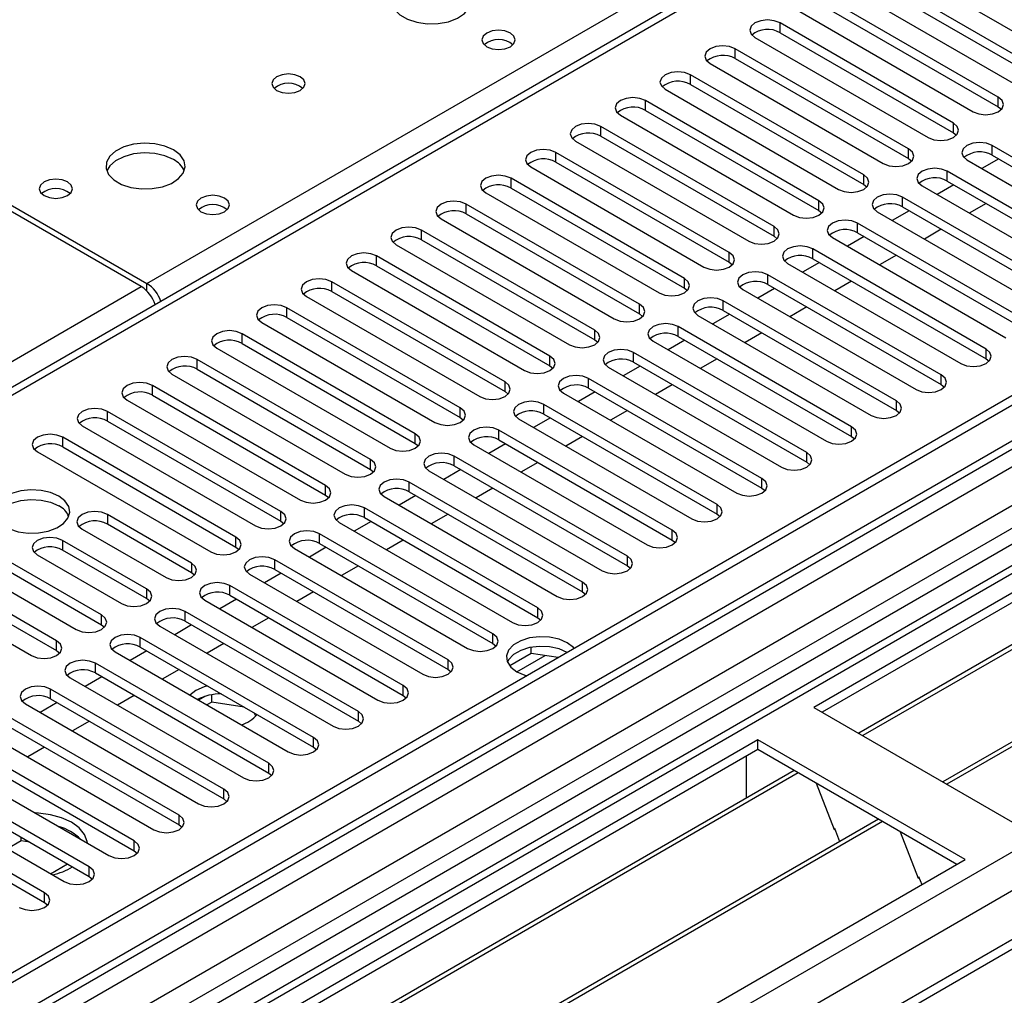
# Model space of a CAD drawing. Units: millimetres. Extents: x 3 to 7353, y 8 to 10403.
# Drawn here: x 2579 to 2703, y 1364 to 1487 of the extents above; entities that cross this region are included whole.
import ezdxf

# ---------------------------------------------------------------- set-up
doc = ezdxf.new("R2010")
doc.units = ezdxf.units.MM
doc.header["$LTSCALE"] = 35

msp = doc.modelspace()

# ---------------------------------------------------------------- linework, layer by layer
at = {"color": 7, "linetype": 'Continuous', "lineweight": 25}
for p, q in [((3523.604, 1912.438), (2378.798, 1251.555)), ((3524.664, 1911.825), (2379.858, 1250.943)), ((2376.5, 1192.671), (3613.583, 1906.824)), ((3524.664, 1907.334), (2379.858, 1246.452)), ((2376.676, 1241.351), (3529.261, 1906.723)), ((3552.241, 1906.518), (2377.03, 1228.082)), ((2379.635, 1245.308), (3524.043, 1905.961)), ((2377.772, 1188.507), (3616.553, 1903.639)), ((3507.699, 1881.818), (2418.573, 1253.079)), ((2420.34, 1205.733), (3590.956, 1881.515)), ((3531.046, 1848.113), (2477.475, 1239.9)), ((2856.186, 1601.023), (2346.453, 1306.761)), ((2857.686, 1600.875), (2347.862, 1306.56)), ((2952.615, 1566.075), (2413.401, 1254.794)), ((2954.383, 1565.055), (2413.446, 1252.779)), ((2963.222, 1564.034), (2678.965, 1399.936)), ((2963.222, 1562.809), (2680.025, 1399.324)), ((2967.812, 1560.159), (2684.616, 1396.674)), ((2968.33, 1559.861), (2685.134, 1396.375)), ((2978.426, 1554.032), (2695.23, 1390.547)), ((2978.943, 1553.734), (2695.747, 1390.248)), ((2688.492, 1494.221), (2710.353, 1481.601)), ((2707.878, 1480.173), (2686.018, 1492.792)), ((2682.836, 1490.956), (2704.696, 1478.336)), ((2686.018, 1491.568), (2707.878, 1478.948)), ((2702.221, 1476.907), (2680.361, 1489.527)), ((2680.361, 1488.302), (2702.221, 1475.682)), ((2677.179, 1487.69), (2699.04, 1475.07)), ((2594.112, 1453.003), (2537.19, 1485.863)), ((2537.897, 1486.271), (2594.819, 1453.411)), ((2696.565, 1473.641), (2674.704, 1486.261)), ((2674.704, 1485.037), (2674.704, 1486.261)), ((2674.704, 1485.037), (2696.565, 1472.417)), ((2671.522, 1484.424), (2693.383, 1471.804)), ((2690.908, 1470.376), (2669.047, 1482.996)), ((2669.047, 1481.771), (2669.047, 1482.996)), ((2665.865, 1481.159), (2687.726, 1468.539)), ((2669.047, 1481.771), (2690.908, 1469.151)), ((2685.251, 1467.11), (2663.39, 1479.73)), ((2663.39, 1478.505), (2663.39, 1479.73)), ((2663.39, 1478.505), (2685.251, 1465.885)), ((2660.208, 1477.893), (2682.069, 1465.273)), ((2679.594, 1463.844), (2657.733, 1476.464)), ((2657.733, 1475.24), (2657.733, 1476.464)), ((2702.221, 1475.682), (2702.221, 1476.907)), ((2654.551, 1474.627), (2676.412, 1462.008)), ((2657.733, 1475.24), (2679.594, 1462.62)), ((2702.221, 1475.682), (2702.615, 1475.376)), ((2696.565, 1472.417), (2696.565, 1473.641)), ((2673.937, 1460.579), (2652.077, 1473.199)), ((2652.077, 1471.974), (2652.077, 1473.199)), ((2696.565, 1472.417), (2696.958, 1472.111)), ((2648.895, 1471.362), (2670.755, 1458.742)), ((2652.077, 1471.974), (2673.937, 1459.354)), ((2723.318, 1458.197), (2701.457, 1470.817)), ((2701.457, 1469.592), (2701.457, 1470.817)), ((2668.28, 1457.313), (2646.42, 1469.933)), ((2646.42, 1468.708), (2646.42, 1469.933)), ((2690.908, 1469.151), (2690.908, 1470.376)), ((2701.457, 1469.592), (2723.318, 1456.972)), ((2646.42, 1468.708), (2668.28, 1456.088)), ((2690.908, 1469.151), (2691.301, 1468.845)), ((2698.275, 1468.98), (2720.136, 1456.36)), ((2702.287, 1469.113), (2700.166, 1467.889)), ((2643.238, 1468.096), (2665.098, 1455.476)), ((2685.251, 1465.885), (2685.251, 1467.11)), ((2717.661, 1454.932), (2695.8, 1467.551)), ((2695.8, 1466.327), (2695.8, 1467.551)), ((2662.623, 1454.048), (2640.763, 1466.667)), ((2640.763, 1465.443), (2640.763, 1466.667)), ((2685.251, 1465.885), (2685.644, 1465.579)), ((2696.63, 1465.847), (2694.509, 1464.623)), ((2695.8, 1466.327), (2717.661, 1453.707)), ((2637.581, 1464.831), (2659.442, 1452.211)), ((2640.763, 1465.443), (2662.623, 1452.823)), ((2692.618, 1465.715), (2714.479, 1453.095)), ((2656.967, 1450.782), (2635.106, 1463.402)), ((2635.106, 1462.177), (2635.106, 1463.402)), ((2679.594, 1462.62), (2679.594, 1463.844)), ((2712.004, 1451.666), (2690.143, 1464.286)), ((2690.143, 1463.061), (2690.143, 1464.286)), ((2700.696, 1463.5), (2698.575, 1462.276)), ((2635.106, 1462.177), (2656.967, 1449.557)), ((2679.594, 1462.62), (2679.987, 1462.314)), ((2686.961, 1462.449), (2708.822, 1449.829)), ((2690.973, 1462.582), (2688.852, 1461.357)), ((2690.143, 1463.061), (2712.004, 1450.441)), ((2631.924, 1461.565), (2653.785, 1448.945)), ((2706.347, 1448.4), (2684.486, 1461.02)), ((2684.486, 1459.795), (2684.486, 1461.02)), ((2651.31, 1447.516), (2629.449, 1460.136)), ((2629.449, 1458.911), (2629.449, 1460.136)), ((2673.937, 1459.354), (2673.937, 1460.579)), ((2684.486, 1459.795), (2706.347, 1447.176)), ((2695.039, 1460.235), (2692.918, 1459.01)), ((2629.449, 1458.911), (2651.31, 1446.292)), ((2673.937, 1459.354), (2674.33, 1459.048)), ((2681.304, 1459.183), (2703.165, 1446.563)), ((2685.317, 1459.316), (2683.195, 1458.092)), ((2626.267, 1458.299), (2648.128, 1445.679)), ((2668.28, 1456.088), (2668.28, 1457.313)), ((2700.69, 1445.135), (2678.83, 1457.755)), ((2678.83, 1456.53), (2678.83, 1457.755)), ((2645.653, 1444.251), (2623.792, 1456.871)), ((2623.792, 1455.646), (2623.792, 1456.871)), ((2668.28, 1456.088), (2668.674, 1455.782)), ((2675.648, 1455.918), (2697.508, 1443.298)), ((2679.66, 1456.051), (2677.539, 1454.826)), ((2678.83, 1456.53), (2700.69, 1443.91)), ((2689.382, 1456.969), (2687.261, 1455.745)), ((2620.61, 1455.034), (2642.471, 1442.414)), ((2623.792, 1455.646), (2645.653, 1443.026)), ((2639.996, 1440.985), (2618.135, 1453.605)), ((2618.135, 1452.38), (2618.135, 1453.605)), ((2662.623, 1452.823), (2662.623, 1454.048)), ((2695.033, 1441.869), (2673.173, 1454.489)), ((2673.173, 1453.264), (2673.173, 1454.489)), ((2683.725, 1453.703), (2681.604, 1452.479)), ((2618.135, 1452.38), (2639.996, 1439.76)), ((2662.623, 1452.823), (2663.017, 1452.517)), ((2669.991, 1452.652), (2691.851, 1440.032)), ((2674.003, 1452.785), (2671.882, 1451.56)), ((2673.173, 1453.264), (2695.033, 1440.644)), ((2614.953, 1451.768), (2636.814, 1439.148)), ((2689.376, 1438.603), (2667.516, 1451.223)), ((2667.516, 1449.998), (2667.516, 1451.223)), ((2634.339, 1437.719), (2612.479, 1450.339)), ((2612.479, 1449.115), (2612.479, 1450.339)), ((2656.967, 1449.557), (2656.967, 1450.782)), ((2667.516, 1449.998), (2689.376, 1437.379)), ((2678.069, 1450.438), (2675.947, 1449.213)), ((2609.297, 1448.502), (2631.157, 1435.882)), ((2612.479, 1449.115), (2634.339, 1436.495)), ((2656.967, 1449.557), (2657.36, 1449.251)), ((2664.334, 1449.386), (2686.195, 1436.767)), ((2668.346, 1449.519), (2666.225, 1448.295)), ((2651.31, 1446.292), (2651.31, 1447.516)), ((2683.72, 1435.338), (2661.859, 1447.958)), ((2661.859, 1446.733), (2661.859, 1447.958)), ((2672.412, 1447.172), (2670.29, 1445.948)), ((2628.682, 1434.454), (2606.822, 1447.074)), ((2606.822, 1445.849), (2606.822, 1447.074)), ((2651.31, 1446.292), (2651.703, 1445.985)), ((2658.677, 1446.121), (2680.538, 1433.501)), ((2662.689, 1446.254), (2660.568, 1445.029)), ((2661.859, 1446.733), (2683.72, 1434.113)), ((2603.64, 1445.237), (2625.5, 1432.617)), ((2606.822, 1445.849), (2628.682, 1433.229)), ((2678.063, 1432.072), (2656.202, 1444.692)), ((2656.202, 1443.467), (2656.202, 1444.692)), ((2700.69, 1443.91), (2700.69, 1445.135)), ((2623.026, 1431.188), (2601.165, 1443.808)), ((2601.165, 1442.583), (2601.165, 1443.808)), ((2645.653, 1443.026), (2645.653, 1444.251)), ((2656.202, 1443.467), (2678.063, 1430.847)), ((2666.755, 1443.907), (2664.634, 1442.682)), ((2700.69, 1443.91), (2701.083, 1443.604)), ((2601.165, 1442.583), (2623.026, 1429.963)), ((2645.653, 1443.026), (2646.046, 1442.72)), ((2653.02, 1442.855), (2674.881, 1430.235)), ((2657.032, 1442.988), (2654.911, 1441.763)), ((2597.983, 1441.971), (2619.844, 1429.351)), ((2639.996, 1439.76), (2639.996, 1440.985)), ((2672.406, 1428.807), (2650.545, 1441.426)), ((2650.545, 1440.202), (2650.545, 1441.426)), ((2695.033, 1440.644), (2695.033, 1441.869)), ((2617.369, 1427.923), (2595.508, 1440.542)), ((2595.508, 1439.318), (2595.508, 1440.542)), ((2639.996, 1439.76), (2640.389, 1439.454)), ((2651.375, 1439.722), (2649.254, 1438.498)), ((2650.545, 1440.202), (2672.406, 1427.582)), ((2661.098, 1440.641), (2658.977, 1439.416)), ((2695.033, 1440.644), (2695.426, 1440.338)), ((2592.326, 1438.705), (2614.187, 1426.086)), ((2595.508, 1439.318), (2617.369, 1426.698)), ((2647.363, 1439.589), (2669.224, 1426.97)), ((2689.376, 1437.379), (2689.376, 1438.603)), ((2611.712, 1424.657), (2589.851, 1437.277)), ((2589.851, 1436.052), (2589.851, 1437.277)), ((2634.339, 1436.495), (2634.339, 1437.719)), ((2666.749, 1425.541), (2644.888, 1438.161)), ((2644.888, 1436.936), (2644.888, 1438.161)), ((2655.441, 1437.375), (2653.32, 1436.151)), ((2689.376, 1437.379), (2689.77, 1437.073)), ((2589.851, 1436.052), (2611.712, 1423.432)), ((2634.339, 1436.495), (2634.732, 1436.189)), ((2641.706, 1436.324), (2663.567, 1423.704)), ((2645.719, 1436.457), (2643.597, 1435.232)), ((2644.888, 1436.936), (2666.749, 1424.316)), ((2586.669, 1435.44), (2608.53, 1422.82)), ((2661.092, 1422.275), (2639.232, 1434.895)), ((2639.232, 1433.67), (2639.232, 1434.895)), ((2683.72, 1434.113), (2683.72, 1435.338)), ((2606.055, 1421.391), (2584.194, 1434.011)), ((2584.194, 1432.786), (2584.194, 1434.011)), ((2628.682, 1433.229), (2628.682, 1434.454)), ((2639.232, 1433.67), (2661.092, 1421.05)), ((2649.784, 1434.11), (2647.663, 1432.885)), ((2683.72, 1434.113), (2684.113, 1433.807)), ((2584.194, 1432.786), (2606.055, 1420.167)), ((2628.682, 1433.229), (2629.076, 1432.923)), ((2636.05, 1433.058), (2657.91, 1420.438)), ((2640.062, 1433.191), (2637.941, 1431.967)), ((2581.012, 1432.174), (2602.873, 1419.554)), ((2623.026, 1429.963), (2623.026, 1431.188)), ((2655.435, 1419.01), (2633.575, 1431.629)), ((2633.575, 1430.405), (2633.575, 1431.629)), ((2678.063, 1430.847), (2678.063, 1432.072)), ((2623.026, 1429.963), (2623.419, 1429.657)), ((2630.393, 1429.793), (2652.253, 1417.173)), ((2634.405, 1429.925), (2632.284, 1428.701)), ((2633.575, 1430.405), (2655.435, 1417.785)), ((2644.127, 1430.844), (2642.006, 1429.62)), ((2678.063, 1430.847), (2678.456, 1430.541)), ((2672.406, 1427.582), (2672.406, 1428.807)), ((2617.369, 1426.698), (2617.369, 1427.923)), ((2649.778, 1415.744), (2627.918, 1428.364)), ((2627.918, 1427.139), (2627.918, 1428.364)), ((2638.471, 1427.578), (2636.349, 1426.354)), ((2672.406, 1427.582), (2672.799, 1427.276)), ((2617.369, 1426.698), (2617.762, 1426.392)), ((2624.736, 1426.527), (2646.597, 1413.907)), ((2628.748, 1426.66), (2626.627, 1425.435)), ((2627.918, 1427.139), (2649.778, 1414.519)), ((2644.122, 1412.478), (2622.261, 1425.098)), ((2622.261, 1423.873), (2622.261, 1425.098)), ((2666.749, 1424.316), (2666.749, 1425.541)), ((2589.084, 1411.594), (2567.224, 1424.214)), ((2600.434, 1418.146), (2589.827, 1424.269)), ((2589.827, 1424.269), (2589.827, 1423.045)), ((2611.712, 1423.432), (2611.712, 1424.657)), ((2622.261, 1423.873), (2644.122, 1411.254)), ((2632.814, 1424.313), (2630.692, 1423.088)), ((2666.749, 1424.316), (2667.142, 1424.01)), ((2564.042, 1422.377), (2585.902, 1409.757)), ((2567.224, 1422.989), (2589.084, 1410.37)), ((2586.645, 1422.433), (2597.252, 1416.309)), ((2600.434, 1416.922), (2589.827, 1423.045)), ((2611.712, 1423.432), (2612.105, 1423.126)), ((2619.079, 1423.261), (2640.94, 1410.641)), ((2623.091, 1423.394), (2620.97, 1422.17)), ((2606.055, 1420.167), (2606.055, 1421.391)), ((2638.465, 1409.213), (2616.604, 1421.833)), ((2616.604, 1420.608), (2616.604, 1421.833)), ((2661.092, 1421.05), (2661.092, 1422.275)), ((2583.428, 1408.329), (2561.567, 1420.949)), ((2594.777, 1414.881), (2584.171, 1421.004)), ((2584.171, 1421.004), (2584.171, 1419.779)), ((2606.055, 1420.167), (2606.448, 1419.86)), ((2613.422, 1419.996), (2635.283, 1407.376)), ((2617.434, 1420.129), (2615.313, 1418.904)), ((2616.604, 1420.608), (2638.465, 1407.988)), ((2627.157, 1421.047), (2625.036, 1419.823)), ((2661.092, 1421.05), (2661.485, 1420.744)), ((2558.385, 1419.112), (2580.246, 1406.492)), ((2561.567, 1419.724), (2583.428, 1407.104)), ((2580.988, 1419.167), (2591.595, 1413.044)), ((2594.777, 1413.656), (2584.171, 1419.779)), ((2655.435, 1417.785), (2655.435, 1419.01)), ((2600.434, 1418.146), (2600.434, 1416.922)), ((2632.808, 1405.947), (2610.947, 1418.567)), ((2610.947, 1417.342), (2610.947, 1418.567)), ((2621.5, 1417.781), (2619.379, 1416.557)), ((2655.435, 1417.785), (2655.829, 1417.479)), ((2600.827, 1416.616), (2600.434, 1416.922)), ((2607.765, 1416.73), (2629.626, 1404.11)), ((2611.777, 1416.863), (2609.656, 1415.638)), ((2610.947, 1417.342), (2632.808, 1404.722)), ((2594.777, 1414.881), (2594.777, 1413.656)), ((2627.151, 1402.681), (2605.29, 1415.301)), ((2605.29, 1414.077), (2605.29, 1415.301)), ((2649.778, 1414.519), (2649.778, 1415.744)), ((2595.17, 1413.35), (2594.777, 1413.656)), ((2605.29, 1414.077), (2627.151, 1401.457)), ((2615.843, 1414.516), (2613.722, 1413.291)), ((2649.778, 1414.519), (2650.172, 1414.213)), ((2602.109, 1413.464), (2623.969, 1400.845)), ((2606.121, 1413.597), (2603.999, 1412.373)), ((2644.122, 1411.254), (2644.122, 1412.478)), ((2589.084, 1410.37), (2589.084, 1411.594)), ((2621.494, 1399.416), (2599.634, 1412.036)), ((2599.634, 1410.811), (2599.634, 1412.036)), ((2610.186, 1411.25), (2608.065, 1410.026)), ((2644.122, 1411.254), (2644.515, 1410.947)), ((2589.084, 1410.37), (2589.478, 1410.064)), ((2596.452, 1410.199), (2618.312, 1397.579)), ((2600.464, 1410.332), (2598.343, 1409.107)), ((2599.634, 1410.811), (2621.494, 1398.191)), ((2615.837, 1396.15), (2593.977, 1408.77)), ((2593.977, 1407.545), (2593.977, 1408.77)), ((2638.465, 1407.988), (2638.465, 1409.213)), ((2583.428, 1407.104), (2583.428, 1408.329)), ((2593.977, 1407.545), (2615.837, 1394.925)), ((2604.529, 1407.985), (2602.408, 1406.76)), ((2638.465, 1407.988), (2638.858, 1407.682)), ((2643.31, 1406.746), (2643.31, 1407.515)), ((2583.428, 1407.104), (2583.821, 1406.798)), ((2590.795, 1406.933), (2612.655, 1394.313)), ((2594.807, 1407.066), (2592.686, 1405.842)), ((2643.31, 1406.746), (2640.586, 1405.173)), ((2646.713, 1406.219), (2643.31, 1406.746)), ((2610.181, 1392.885), (2588.32, 1405.504)), ((2588.32, 1404.28), (2588.32, 1405.504)), ((2632.808, 1404.722), (2632.808, 1405.947)), ((2589.15, 1403.8), (2587.029, 1402.576)), ((2588.32, 1404.28), (2610.181, 1391.66)), ((2598.873, 1404.719), (2596.751, 1403.494)), ((2632.808, 1404.722), (2633.201, 1404.416)), ((2585.138, 1403.668), (2606.999, 1391.048)), ((2627.151, 1401.457), (2627.151, 1402.681)), ((2604.524, 1389.619), (2582.663, 1402.239)), ((2582.663, 1401.014), (2582.663, 1402.239)), ((2593.216, 1401.453), (2591.094, 1400.229)), ((2601.006, 1402.073), (2600.232, 1401.485)), ((2602.112, 1401.323), (2601.312, 1400.861)), ((2603.005, 1400.614), (2603.005, 1401.536)), ((2627.151, 1401.457), (2627.544, 1401.151)), ((2579.481, 1400.402), (2601.342, 1387.782)), ((2583.493, 1400.535), (2581.372, 1399.31)), ((2582.663, 1401.014), (2604.524, 1388.394)), ((2603.005, 1400.614), (2602.373, 1400.249)), ((2607.074, 1399.984), (2603.005, 1400.614)), ((2598.867, 1386.353), (2577.006, 1398.973)), ((2608.544, 1398.83), (2608.349, 1399.248)), ((2621.494, 1398.191), (2621.494, 1399.416)), ((2678.965, 1399.936), (2705.128, 1384.833)), ((2577.006, 1397.748), (2598.867, 1385.129)), ((2587.559, 1398.188), (2585.438, 1396.963)), ((2621.494, 1398.191), (2621.887, 1397.885)), ((2573.824, 1397.136), (2595.685, 1384.516)), ((2671.894, 1395.854), (2387.637, 1231.756)), ((2593.21, 1383.088), (2571.349, 1395.708)), ((2615.837, 1394.925), (2615.837, 1396.15)), ((2698.057, 1380.751), (2671.894, 1395.854)), ((2671.894, 1394.629), (2671.894, 1395.854)), ((2671.894, 1394.629), (2422.633, 1250.735)), ((2568.167, 1393.871), (2590.028, 1381.251)), ((2571.349, 1394.483), (2593.21, 1381.863)), ((2581.902, 1394.922), (2579.781, 1393.698)), ((2615.837, 1394.925), (2616.231, 1394.619)), ((2670.479, 1389.73), (2670.479, 1393.813)), ((2696.996, 1380.138), (2671.894, 1394.629)), ((2610.181, 1391.66), (2610.181, 1392.885)), ((2676.484, 1391.979), (2427.224, 1248.084)), ((2677.002, 1391.681), (2427.741, 1247.786)), ((2587.553, 1379.822), (2565.692, 1392.442)), ((2610.181, 1391.66), (2610.574, 1391.354)), ((2562.511, 1390.605), (2584.371, 1377.985)), ((2565.692, 1391.217), (2587.553, 1378.597)), ((2679.235, 1390.391), (2681.511, 1384.525)), ((2581.896, 1376.556), (2560.036, 1389.176)), ((2604.524, 1388.394), (2604.524, 1389.619)), ((2670.479, 1389.893), (2670.409, 1389.852)), ((2670.409, 1389.852), (2670.409, 1388.472)), ((2670.479, 1389.73), (2670.409, 1389.771)), ((2560.036, 1387.951), (2581.896, 1375.332)), ((2604.524, 1388.394), (2604.917, 1388.088)), ((2598.867, 1385.129), (2598.867, 1386.353)), ((2687.098, 1385.852), (2437.838, 1241.957)), ((2687.615, 1385.553), (2438.355, 1241.659)), ((2598.867, 1385.129), (2599.26, 1384.822)), ((2681.44, 1384.707), (2681.562, 1384.718)), ((2681.511, 1384.525), (2681.614, 1384.584)), ((2681.562, 1384.718), (2682.216, 1383.034)), ((2689.849, 1384.264), (2692.125, 1378.397)), ((2578.962, 1383.092), (2577.244, 1382.1)), ((2578.962, 1383.092), (2578.962, 1383.556)), ((2580.061, 1382.922), (2578.962, 1383.092)), ((2593.21, 1381.863), (2593.21, 1383.088)), ((2593.21, 1381.863), (2593.603, 1381.557)), ((2413.8, 1216.653), (2698.057, 1380.751)), ((2582.672, 1378.966), (2584.793, 1380.19)), ((2587.553, 1378.597), (2587.553, 1379.822)), ((2587.553, 1378.597), (2587.946, 1378.291)), ((2692.054, 1378.58), (2692.177, 1378.591)), ((2692.125, 1378.397), (2692.228, 1378.457)), ((2692.177, 1378.591), (2692.568, 1377.582)), ((2581.896, 1375.332), (2581.896, 1376.556)), ((2581.896, 1375.332), (2582.29, 1375.026))]:
    msp.add_line(p, q, dxfattribs=at)
at = {"color": 8, "linetype": 'Continuous', "lineweight": 25}
for p, q in [((2594.819, 1453.411), (2857.686, 1605.161)), ((2953.095, 1569.211), (2411.198, 1256.381)), ((2594.819, 1452.441), (2594.819, 1453.411)), ((2306.036, 1286.7), (2594.112, 1453.003)), ((2641.494, 1404.423), (2645.05, 1406.476))]:
    msp.add_line(p, q, dxfattribs=at)
at = {"color": 7, "linetype": 'Continuous', "lineweight": 25, "flags": 128}
for points in [[(2634.24, 1491.068), (2633.155, 1491.543), (2631.888, 1491.831), (2630.534, 1491.911), (2629.192, 1491.778), (2627.962, 1491.44), (2626.936, 1490.924), (2626.189, 1490.266), (2625.777, 1489.517), (2625.731, 1488.732), (2626.053, 1487.968), (2626.721, 1487.283), (2627.683, 1486.727), (2628.87, 1486.341), (2630.193, 1486.155), (2631.554, 1486.182), (2632.852, 1486.42), (2633.991, 1486.851), (2634.886, 1487.444), (2635.47, 1488.154), (2635.702, 1488.928), (2635.562, 1489.71), (2635.063, 1490.441), (2634.24, 1491.068)], [(2674.704, 1486.261), (2673.974, 1486.543), (2673.113, 1486.642), (2672.252, 1486.543), (2671.522, 1486.261), (2671.034, 1485.84), (2670.863, 1485.343), (2671.034, 1484.846), (2671.522, 1484.424)], [(2640.675, 1484.986), (2639.993, 1485.248), (2639.19, 1485.341), (2638.386, 1485.248), (2637.705, 1484.986), (2637.25, 1484.592), (2637.09, 1484.128), (2637.25, 1483.664), (2637.705, 1483.271), (2638.386, 1483.008), (2639.19, 1482.916), (2639.993, 1483.008), (2640.675, 1483.271), (2641.13, 1483.664), (2641.29, 1484.128), (2641.13, 1484.592), (2640.675, 1484.986)], [(2669.047, 1482.996), (2668.317, 1483.277), (2667.456, 1483.376), (2666.595, 1483.277), (2665.865, 1482.996), (2665.377, 1482.574), (2665.206, 1482.077), (2665.377, 1481.58), (2665.865, 1481.159)], [(2614.158, 1479.475), (2613.477, 1479.738), (2612.673, 1479.83), (2611.87, 1479.738), (2611.188, 1479.475), (2610.733, 1479.081), (2610.573, 1478.618), (2610.733, 1478.154), (2611.188, 1477.76), (2611.87, 1477.497), (2612.673, 1477.405), (2613.477, 1477.497), (2614.158, 1477.76), (2614.614, 1478.154), (2614.773, 1478.618), (2614.614, 1479.081), (2614.158, 1479.475)], [(2663.39, 1479.73), (2662.66, 1480.011), (2661.799, 1480.11), (2660.938, 1480.012), (2660.208, 1479.73), (2659.721, 1479.309), (2659.549, 1478.811), (2659.721, 1478.314), (2660.208, 1477.893)], [(2657.733, 1476.464), (2657.004, 1476.746), (2656.142, 1476.845), (2655.281, 1476.746), (2654.551, 1476.464), (2654.064, 1476.043), (2653.892, 1475.546), (2654.064, 1475.049), (2654.551, 1474.627)], [(2699.04, 1475.07), (2699.769, 1474.789), (2700.631, 1474.69), (2701.491, 1474.788), (2702.221, 1475.07), (2702.709, 1475.491), (2702.88, 1475.989), (2702.709, 1476.486), (2702.221, 1476.907)], [(2652.077, 1473.199), (2651.347, 1473.48), (2650.486, 1473.579), (2649.625, 1473.48), (2648.895, 1473.199), (2648.407, 1472.777), (2648.236, 1472.28), (2648.407, 1471.783), (2648.895, 1471.362)], [(2693.383, 1471.804), (2694.113, 1471.523), (2694.974, 1471.424), (2695.835, 1471.523), (2696.565, 1471.804), (2697.052, 1472.226), (2697.224, 1472.723), (2697.052, 1473.22), (2696.565, 1473.641)], [(2598.178, 1470.249), (2597.093, 1470.724), (2595.826, 1471.013), (2594.471, 1471.093), (2593.129, 1470.959), (2591.9, 1470.622), (2590.874, 1470.105), (2590.127, 1469.448), (2589.715, 1468.699), (2589.668, 1467.913), (2589.991, 1467.149), (2590.658, 1466.464), (2591.621, 1465.908), (2592.808, 1465.523), (2594.131, 1465.337), (2595.492, 1465.364), (2596.789, 1465.602), (2597.928, 1466.033), (2598.823, 1466.625), (2599.408, 1467.335), (2599.639, 1468.11), (2599.5, 1468.892), (2599, 1469.623), (2598.178, 1470.249)], [(2701.457, 1470.817), (2700.727, 1471.099), (2699.866, 1471.197), (2699.005, 1471.099), (2698.275, 1470.817), (2697.787, 1470.396), (2697.616, 1469.899), (2697.787, 1469.402), (2698.275, 1468.98)], [(2598.178, 1469.025), (2597.093, 1469.499), (2595.826, 1469.788), (2594.471, 1469.868), (2593.129, 1469.735), (2591.9, 1469.397), (2590.874, 1468.88), (2590.127, 1468.223), (2589.756, 1467.596)], [(2646.42, 1469.933), (2645.69, 1470.215), (2644.829, 1470.313), (2643.968, 1470.215), (2643.238, 1469.933), (2642.75, 1469.512), (2642.579, 1469.015), (2642.75, 1468.518), (2643.238, 1468.096)], [(2687.726, 1468.539), (2688.456, 1468.257), (2689.317, 1468.158), (2690.178, 1468.257), (2690.908, 1468.539), (2691.395, 1468.96), (2691.567, 1469.457), (2691.396, 1469.954), (2690.908, 1470.376)], [(2640.763, 1466.667), (2640.033, 1466.949), (2639.172, 1467.048), (2638.311, 1466.949), (2637.581, 1466.667), (2637.093, 1466.246), (2636.922, 1465.749), (2637.093, 1465.252), (2637.581, 1464.831)], [(2682.069, 1465.273), (2682.799, 1464.992), (2683.66, 1464.893), (2684.521, 1464.992), (2685.251, 1465.273), (2685.739, 1465.695), (2685.91, 1466.192), (2685.739, 1466.689), (2685.251, 1467.11)], [(2695.8, 1467.551), (2695.07, 1467.833), (2694.209, 1467.932), (2693.348, 1467.833), (2692.618, 1467.551), (2692.13, 1467.13), (2691.959, 1466.633), (2692.13, 1466.136), (2692.618, 1465.715)], [(2584.813, 1466.208), (2584.132, 1466.471), (2583.328, 1466.563), (2582.525, 1466.471), (2581.844, 1466.208), (2581.388, 1465.815), (2581.228, 1465.351), (2581.388, 1464.887), (2581.844, 1464.494), (2582.525, 1464.231), (2583.328, 1464.139), (2584.132, 1464.231), (2584.813, 1464.494), (2585.268, 1464.887), (2585.428, 1465.351), (2585.269, 1465.815), (2584.813, 1466.208)], [(2690.143, 1464.286), (2689.413, 1464.567), (2688.552, 1464.666), (2687.691, 1464.567), (2686.961, 1464.286), (2686.474, 1463.864), (2686.302, 1463.367), (2686.474, 1462.87), (2686.961, 1462.449)], [(2604.612, 1464.167), (2603.931, 1464.43), (2603.127, 1464.522), (2602.324, 1464.43), (2601.642, 1464.167), (2601.187, 1463.774), (2601.027, 1463.31), (2601.187, 1462.846), (2601.642, 1462.453), (2602.324, 1462.19), (2603.127, 1462.098), (2603.931, 1462.19), (2604.612, 1462.453), (2605.068, 1462.846), (2605.227, 1463.31), (2605.068, 1463.774), (2604.612, 1464.167)], [(2635.106, 1463.402), (2634.376, 1463.683), (2633.515, 1463.782), (2632.654, 1463.683), (2631.924, 1463.402), (2631.436, 1462.98), (2631.265, 1462.483), (2631.436, 1461.986), (2631.924, 1461.565)], [(2676.412, 1462.008), (2677.142, 1461.726), (2678.003, 1461.627), (2678.864, 1461.726), (2679.594, 1462.008), (2680.082, 1462.429), (2680.253, 1462.926), (2680.082, 1463.423), (2679.594, 1463.844)], [(2684.486, 1461.02), (2683.757, 1461.302), (2682.895, 1461.401), (2682.034, 1461.302), (2681.304, 1461.02), (2680.817, 1460.599), (2680.645, 1460.102), (2680.817, 1459.605), (2681.304, 1459.183)], [(2629.449, 1460.136), (2628.719, 1460.418), (2627.858, 1460.517), (2626.997, 1460.418), (2626.267, 1460.136), (2625.779, 1459.715), (2625.608, 1459.218), (2625.779, 1458.721), (2626.267, 1458.299)], [(2670.755, 1458.742), (2671.485, 1458.46), (2672.346, 1458.362), (2673.207, 1458.46), (2673.937, 1458.742), (2674.425, 1459.163), (2674.596, 1459.66), (2674.425, 1460.157), (2673.937, 1460.579)], [(2623.792, 1456.871), (2623.062, 1457.152), (2622.201, 1457.251), (2621.34, 1457.152), (2620.61, 1456.87), (2620.123, 1456.449), (2619.951, 1455.952), (2620.123, 1455.455), (2620.61, 1455.034)], [(2665.098, 1455.476), (2665.828, 1455.195), (2666.689, 1455.096), (2667.55, 1455.195), (2668.28, 1455.476), (2668.768, 1455.898), (2668.939, 1456.395), (2668.768, 1456.892), (2668.28, 1457.313)], [(2678.83, 1457.755), (2678.1, 1458.036), (2677.239, 1458.135), (2676.378, 1458.036), (2675.648, 1457.755), (2675.16, 1457.333), (2674.989, 1456.836), (2675.16, 1456.339), (2675.648, 1455.918)], [(2673.173, 1454.489), (2672.443, 1454.77), (2671.582, 1454.869), (2670.721, 1454.77), (2669.991, 1454.489), (2669.503, 1454.068), (2669.332, 1453.57), (2669.503, 1453.073), (2669.991, 1452.652)], [(2618.135, 1453.605), (2617.406, 1453.886), (2616.544, 1453.985), (2615.684, 1453.887), (2614.953, 1453.605), (2614.466, 1453.184), (2614.294, 1452.686), (2614.466, 1452.189), (2614.953, 1451.768)], [(2659.442, 1452.211), (2660.171, 1451.929), (2661.033, 1451.83), (2661.893, 1451.929), (2662.624, 1452.211), (2663.111, 1452.632), (2663.282, 1453.129), (2663.111, 1453.626), (2662.623, 1454.048)], [(2667.516, 1451.223), (2666.786, 1451.505), (2665.925, 1451.604), (2665.064, 1451.505), (2664.334, 1451.223), (2663.846, 1450.802), (2663.675, 1450.305), (2663.846, 1449.808), (2664.334, 1449.386)], [(2612.479, 1450.339), (2611.749, 1450.621), (2610.888, 1450.72), (2610.027, 1450.621), (2609.297, 1450.339), (2608.809, 1449.918), (2608.638, 1449.421), (2608.809, 1448.924), (2609.297, 1448.502)], [(2653.785, 1448.945), (2654.515, 1448.664), (2655.376, 1448.565), (2656.237, 1448.663), (2656.967, 1448.945), (2657.454, 1449.366), (2657.626, 1449.863), (2657.454, 1450.361), (2656.967, 1450.782)], [(2606.822, 1447.074), (2606.092, 1447.355), (2605.231, 1447.454), (2604.37, 1447.355), (2603.64, 1447.074), (2603.152, 1446.652), (2602.981, 1446.155), (2603.152, 1445.658), (2603.64, 1445.237)], [(2648.128, 1445.679), (2648.858, 1445.398), (2649.719, 1445.299), (2650.58, 1445.398), (2651.31, 1445.679), (2651.797, 1446.101), (2651.969, 1446.598), (2651.798, 1447.095), (2651.31, 1447.516)], [(2661.859, 1447.958), (2661.129, 1448.239), (2660.268, 1448.338), (2659.407, 1448.239), (2658.677, 1447.958), (2658.189, 1447.536), (2658.018, 1447.039), (2658.189, 1446.542), (2658.677, 1446.121)], [(2656.202, 1444.692), (2655.472, 1444.974), (2654.611, 1445.072), (2653.75, 1444.974), (2653.02, 1444.692), (2652.532, 1444.271), (2652.361, 1443.774), (2652.532, 1443.276), (2653.02, 1442.855)], [(2697.508, 1443.298), (2698.238, 1443.016), (2699.099, 1442.917), (2699.96, 1443.016), (2700.69, 1443.298), (2701.178, 1443.719), (2701.349, 1444.216), (2701.178, 1444.713), (2700.69, 1445.135)], [(2601.165, 1443.808), (2600.435, 1444.09), (2599.574, 1444.188), (2598.713, 1444.09), (2597.983, 1443.808), (2597.495, 1443.387), (2597.324, 1442.89), (2597.495, 1442.392), (2597.983, 1441.971)], [(2642.471, 1442.414), (2643.201, 1442.132), (2644.062, 1442.033), (2644.923, 1442.132), (2645.653, 1442.414), (2646.141, 1442.835), (2646.312, 1443.332), (2646.141, 1443.829), (2645.653, 1444.251)], [(2636.814, 1439.148), (2637.544, 1438.867), (2638.405, 1438.768), (2639.266, 1438.867), (2639.996, 1439.148), (2640.484, 1439.57), (2640.655, 1440.067), (2640.484, 1440.564), (2639.996, 1440.985)], [(2650.545, 1441.426), (2649.815, 1441.708), (2648.954, 1441.807), (2648.093, 1441.708), (2647.363, 1441.426), (2646.876, 1441.005), (2646.704, 1440.508), (2646.876, 1440.011), (2647.363, 1439.589)], [(2691.851, 1440.032), (2692.581, 1439.751), (2693.442, 1439.652), (2694.303, 1439.751), (2695.033, 1440.032), (2695.521, 1440.454), (2695.692, 1440.951), (2695.521, 1441.448), (2695.033, 1441.869)], [(2595.508, 1440.542), (2594.778, 1440.824), (2593.917, 1440.923), (2593.056, 1440.824), (2592.326, 1440.542), (2591.838, 1440.121), (2591.667, 1439.624), (2591.838, 1439.127), (2592.326, 1438.705)], [(2644.888, 1438.161), (2644.159, 1438.442), (2643.297, 1438.541), (2642.437, 1438.442), (2641.706, 1438.161), (2641.219, 1437.739), (2641.047, 1437.242), (2641.219, 1436.745), (2641.706, 1436.324)], [(2686.195, 1436.767), (2686.924, 1436.485), (2687.786, 1436.386), (2688.646, 1436.485), (2689.377, 1436.767), (2689.864, 1437.188), (2690.035, 1437.685), (2689.864, 1438.182), (2689.376, 1438.603)], [(2589.851, 1437.277), (2589.121, 1437.558), (2588.26, 1437.657), (2587.399, 1437.558), (2586.669, 1437.277), (2586.181, 1436.855), (2586.01, 1436.358), (2586.181, 1435.861), (2586.669, 1435.44)], [(2631.157, 1435.882), (2631.887, 1435.601), (2632.748, 1435.502), (2633.609, 1435.601), (2634.339, 1435.883), (2634.827, 1436.304), (2634.998, 1436.801), (2634.827, 1437.298), (2634.339, 1437.719)], [(2639.232, 1434.895), (2638.502, 1435.177), (2637.641, 1435.276), (2636.78, 1435.177), (2636.05, 1434.895), (2635.562, 1434.474), (2635.391, 1433.977), (2635.562, 1433.48), (2636.05, 1433.058)], [(2680.538, 1433.501), (2681.268, 1433.219), (2682.129, 1433.12), (2682.99, 1433.219), (2683.72, 1433.501), (2684.207, 1433.922), (2684.379, 1434.419), (2684.207, 1434.916), (2683.72, 1435.338)], [(2584.194, 1434.011), (2583.464, 1434.293), (2582.603, 1434.392), (2581.742, 1434.293), (2581.012, 1434.011), (2580.525, 1433.59), (2580.353, 1433.093), (2580.525, 1432.596), (2581.012, 1432.174)], [(2625.5, 1432.617), (2626.23, 1432.335), (2627.091, 1432.236), (2627.952, 1432.335), (2628.682, 1432.617), (2629.17, 1433.038), (2629.341, 1433.535), (2629.17, 1434.032), (2628.682, 1434.454)], [(2619.844, 1429.351), (2620.573, 1429.07), (2621.435, 1428.971), (2622.295, 1429.07), (2623.026, 1429.351), (2623.513, 1429.773), (2623.685, 1430.27), (2623.513, 1430.767), (2623.026, 1431.188)], [(2633.575, 1431.629), (2632.845, 1431.911), (2631.984, 1432.01), (2631.123, 1431.911), (2630.393, 1431.629), (2629.905, 1431.208), (2629.734, 1430.711), (2629.905, 1430.214), (2630.393, 1429.793)], [(2674.881, 1430.235), (2675.611, 1429.954), (2676.472, 1429.855), (2677.333, 1429.954), (2678.063, 1430.235), (2678.55, 1430.657), (2678.722, 1431.154), (2678.551, 1431.651), (2678.063, 1432.072)], [(2627.918, 1428.364), (2627.188, 1428.645), (2626.327, 1428.744), (2625.466, 1428.645), (2624.736, 1428.364), (2624.248, 1427.942), (2624.077, 1427.445), (2624.248, 1426.948), (2624.736, 1426.527)], [(2669.224, 1426.97), (2669.954, 1426.688), (2670.815, 1426.589), (2671.676, 1426.688), (2672.406, 1426.97), (2672.894, 1427.391), (2673.065, 1427.888), (2672.894, 1428.385), (2672.406, 1428.807)], [(2583.693, 1426.578), (2582.662, 1427.029), (2581.458, 1427.303), (2580.172, 1427.379), (2578.897, 1427.253), (2577.729, 1426.932), (2576.754, 1426.441), (2576.044, 1425.817), (2575.653, 1425.105), (2575.609, 1424.359), (2575.915, 1423.633), (2576.549, 1422.982), (2577.464, 1422.454), (2578.591, 1422.088), (2579.848, 1421.911), (2581.141, 1421.937), (2582.374, 1422.163), (2583.456, 1422.572), (2584.306, 1423.135), (2584.861, 1423.809), (2585.081, 1424.545), (2584.949, 1425.288), (2584.474, 1425.983), (2583.693, 1426.578)], [(2614.187, 1426.086), (2614.917, 1425.804), (2615.778, 1425.705), (2616.639, 1425.804), (2617.369, 1426.086), (2617.856, 1426.507), (2618.028, 1427.004), (2617.856, 1427.501), (2617.369, 1427.923)], [(2575.704, 1424.027), (2576.044, 1424.592), (2576.754, 1425.216), (2577.729, 1425.707), (2578.897, 1426.028), (2580.172, 1426.155), (2581.458, 1426.078), (2582.662, 1425.804), (2583.693, 1425.353)], [(2622.261, 1425.098), (2621.531, 1425.38), (2620.67, 1425.479), (2619.809, 1425.38), (2619.079, 1425.098), (2618.591, 1424.677), (2618.42, 1424.18), (2618.591, 1423.683), (2619.079, 1423.261)], [(2663.567, 1423.704), (2664.297, 1423.422), (2665.158, 1423.324), (2666.019, 1423.422), (2666.749, 1423.704), (2667.237, 1424.125), (2667.408, 1424.622), (2667.237, 1425.119), (2666.749, 1425.541)], [(2589.827, 1424.269), (2589.097, 1424.551), (2588.236, 1424.65), (2587.375, 1424.551), (2586.645, 1424.269), (2586.158, 1423.848), (2585.986, 1423.351), (2586.158, 1422.854), (2586.645, 1422.433)], [(2608.53, 1422.82), (2609.26, 1422.538), (2610.121, 1422.44), (2610.982, 1422.538), (2611.712, 1422.82), (2612.199, 1423.241), (2612.371, 1423.738), (2612.2, 1424.236), (2611.712, 1424.657)], [(2584.171, 1421.004), (2583.44, 1421.285), (2582.58, 1421.384), (2581.718, 1421.285), (2580.989, 1421.004), (2580.501, 1420.582), (2580.33, 1420.085), (2580.501, 1419.588), (2580.988, 1419.167)], [(2602.873, 1419.554), (2603.603, 1419.273), (2604.464, 1419.174), (2605.325, 1419.273), (2606.055, 1419.554), (2606.543, 1419.976), (2606.714, 1420.473), (2606.543, 1420.97), (2606.055, 1421.391)], [(2616.604, 1421.833), (2615.874, 1422.114), (2615.013, 1422.213), (2614.152, 1422.114), (2613.422, 1421.833), (2612.934, 1421.411), (2612.763, 1420.914), (2612.934, 1420.417), (2613.422, 1419.996)], [(2657.91, 1420.438), (2658.64, 1420.157), (2659.501, 1420.058), (2660.362, 1420.157), (2661.092, 1420.438), (2661.58, 1420.86), (2661.751, 1421.357), (2661.58, 1421.854), (2661.092, 1422.275)], [(2610.947, 1418.567), (2610.217, 1418.848), (2609.356, 1418.947), (2608.495, 1418.849), (2607.765, 1418.567), (2607.278, 1418.146), (2607.106, 1417.648), (2607.278, 1417.151), (2607.765, 1416.73)], [(2652.253, 1417.173), (2652.983, 1416.891), (2653.844, 1416.792), (2654.705, 1416.891), (2655.435, 1417.173), (2655.923, 1417.594), (2656.094, 1418.091), (2655.923, 1418.588), (2655.435, 1419.01)], [(2597.252, 1416.309), (2597.982, 1416.028), (2598.843, 1415.929), (2599.704, 1416.028), (2600.434, 1416.309), (2600.922, 1416.731), (2601.093, 1417.228), (2600.922, 1417.725), (2600.434, 1418.146)], [(2591.595, 1413.044), (2592.325, 1412.762), (2593.186, 1412.663), (2594.047, 1412.762), (2594.777, 1413.044), (2595.265, 1413.465), (2595.436, 1413.962), (2595.265, 1414.459), (2594.777, 1414.881)], [(2605.29, 1415.301), (2604.561, 1415.583), (2603.699, 1415.682), (2602.838, 1415.583), (2602.108, 1415.301), (2601.621, 1414.88), (2601.449, 1414.383), (2601.621, 1413.886), (2602.109, 1413.464)], [(2646.597, 1413.907), (2647.326, 1413.626), (2648.188, 1413.527), (2649.048, 1413.625), (2649.779, 1413.907), (2650.266, 1414.328), (2650.438, 1414.826), (2650.266, 1415.323), (2649.778, 1415.744)], [(2599.634, 1412.036), (2598.904, 1412.317), (2598.043, 1412.416), (2597.182, 1412.317), (2596.452, 1412.036), (2595.964, 1411.614), (2595.793, 1411.117), (2595.964, 1410.62), (2596.452, 1410.199)], [(2640.94, 1410.641), (2641.67, 1410.36), (2642.531, 1410.261), (2643.392, 1410.36), (2644.122, 1410.641), (2644.609, 1411.063), (2644.781, 1411.56), (2644.609, 1412.057), (2644.122, 1412.478)], [(2585.902, 1409.757), (2586.632, 1409.476), (2587.493, 1409.377), (2588.354, 1409.476), (2589.084, 1409.757), (2589.572, 1410.179), (2589.743, 1410.676), (2589.572, 1411.173), (2589.084, 1411.594)], [(2593.977, 1408.77), (2593.247, 1409.052), (2592.386, 1409.15), (2591.525, 1409.052), (2590.795, 1408.77), (2590.307, 1408.349), (2590.136, 1407.852), (2590.307, 1407.354), (2590.795, 1406.933)], [(2635.283, 1407.376), (2636.013, 1407.094), (2636.874, 1406.995), (2637.735, 1407.094), (2638.465, 1407.376), (2638.952, 1407.797), (2639.124, 1408.294), (2638.953, 1408.791), (2638.465, 1409.213)], [(2647.852, 1408.101), (2646.827, 1408.544), (2645.626, 1408.802), (2644.349, 1408.855), (2643.097, 1408.698), (2641.973, 1408.343), (2641.067, 1407.82), (2640.454, 1407.171), (2640.181, 1406.449), (2640.273, 1405.711), (2640.72, 1405.019), (2641.488, 1404.427), (2642.513, 1403.984), (2642.73, 1403.92)], [(2580.246, 1406.492), (2580.975, 1406.21), (2581.837, 1406.111), (2582.698, 1406.21), (2583.428, 1406.492), (2583.915, 1406.913), (2584.087, 1407.41), (2583.915, 1407.907), (2583.428, 1408.329)], [(2647.852, 1406.876), (2646.827, 1407.319), (2645.626, 1407.577), (2644.349, 1407.63), (2643.097, 1407.473), (2641.973, 1407.118), (2641.067, 1406.596), (2640.454, 1405.947), (2640.297, 1405.651)], [(2648.73, 1407.384), (2648.619, 1407.509), (2647.852, 1408.101)], [(2588.32, 1405.504), (2587.59, 1405.786), (2586.729, 1405.885), (2585.868, 1405.786), (2585.138, 1405.504), (2584.65, 1405.083), (2584.479, 1404.586), (2584.65, 1404.089), (2585.138, 1403.668)], [(2629.626, 1404.11), (2630.356, 1403.829), (2631.217, 1403.73), (2632.078, 1403.829), (2632.808, 1404.11), (2633.296, 1404.532), (2633.467, 1405.029), (2633.296, 1405.526), (2632.808, 1405.947)], [(2582.663, 1402.239), (2581.933, 1402.52), (2581.072, 1402.619), (2580.211, 1402.52), (2579.481, 1402.239), (2578.993, 1401.817), (2578.822, 1401.32), (2578.993, 1400.823), (2579.481, 1400.402)], [(2602.463, 1402.646), (2602.037, 1402.524), (2601.006, 1402.073)], [(2623.969, 1400.845), (2624.699, 1400.563), (2625.56, 1400.464), (2626.421, 1400.563), (2627.151, 1400.845), (2627.639, 1401.266), (2627.81, 1401.763), (2627.639, 1402.26), (2627.151, 1402.681)], [(2618.312, 1397.579), (2619.042, 1397.297), (2619.903, 1397.199), (2620.764, 1397.297), (2621.494, 1397.579), (2621.982, 1398), (2622.153, 1398.497), (2621.982, 1398.994), (2621.494, 1399.416)], [(2612.655, 1394.313), (2613.385, 1394.032), (2614.246, 1393.933), (2615.107, 1394.032), (2615.837, 1394.313), (2616.325, 1394.735), (2616.496, 1395.232), (2616.325, 1395.729), (2615.837, 1396.15)], [(2606.999, 1391.048), (2607.728, 1390.766), (2608.59, 1390.667), (2609.451, 1390.766), (2610.181, 1391.048), (2610.668, 1391.469), (2610.84, 1391.966), (2610.668, 1392.463), (2610.181, 1392.885)], [(2601.342, 1387.782), (2602.072, 1387.5), (2602.933, 1387.402), (2603.794, 1387.5), (2604.524, 1387.782), (2605.011, 1388.203), (2605.183, 1388.7), (2605.011, 1389.198), (2604.524, 1389.619)], [(2587.327, 1382.81), (2587.293, 1383.042), (2586.945, 1383.924), (2586.264, 1384.739), (2585.287, 1385.447), (2584.062, 1386.011), (2582.649, 1386.403), (2581.121, 1386.605), (2580.72, 1386.624)], [(2595.685, 1384.516), (2596.415, 1384.235), (2597.276, 1384.136), (2598.137, 1384.235), (2598.867, 1384.516), (2599.354, 1384.938), (2599.526, 1385.435), (2599.355, 1385.932), (2598.867, 1386.353)], [(2590.028, 1381.251), (2590.758, 1380.969), (2591.619, 1380.87), (2592.48, 1380.969), (2593.21, 1381.251), (2593.698, 1381.672), (2593.869, 1382.169), (2593.698, 1382.666), (2593.21, 1383.088)], [(2584.371, 1377.985), (2585.101, 1377.704), (2585.962, 1377.605), (2586.823, 1377.704), (2587.553, 1377.985), (2588.041, 1378.406), (2588.212, 1378.904), (2588.041, 1379.401), (2587.553, 1379.822)], [(2578.714, 1374.719), (2579.444, 1374.438), (2580.305, 1374.339), (2581.166, 1374.438), (2581.896, 1374.72), (2582.384, 1375.141), (2582.555, 1375.638), (2582.384, 1376.135), (2581.896, 1376.556)]]:
    msp.add_lwpolyline(points, dxfattribs=at)
at = {"color": 7, "linetype": 'Continuous', "lineweight": 25}
for centre, radius, start, end in [((2673.141, 1482.257), 3.188, 60.65008, 129.13622), ((2639.19, 1481.315), 2.851, 50.52668, 129.47255), ((2667.484, 1478.992), 3.188, 60.64394, 129.14237), ((2612.673, 1475.804), 2.851, 50.52668, 129.47255), ((2661.828, 1475.726), 3.188, 60.64837, 129.13793), ((2656.171, 1472.461), 3.188, 60.64394, 129.14237), ((2650.514, 1469.195), 3.188, 60.64837, 129.13793), ((2699.894, 1466.813), 3.188, 60.65001, 129.13629), ((2596.976, 1466.536), 2.764, 22.55603, 64.22715), ((2644.857, 1465.93), 3.188, 60.64256, 129.14111), ((2639.2, 1462.664), 3.188, 60.64394, 129.14237), ((2694.237, 1463.548), 3.188, 60.64387, 129.14244), ((2583.328, 1462.538), 2.851, 50.52668, 129.47255), ((2603.127, 1460.496), 2.852, 50.5383, 129.46401), ((2688.581, 1460.282), 3.188, 60.64831, 129.138), ((2633.543, 1459.398), 3.188, 60.65008, 129.13622), ((2682.924, 1457.017), 3.188, 60.64387, 129.14244), ((2627.886, 1456.133), 3.188, 60.64394, 129.14237), ((2622.23, 1452.867), 3.188, 60.648, 129.1383), ((2677.267, 1453.751), 3.188, 60.64831, 129.138), ((2592.526, 1449.838), 4.246, 17.9628, 57.30894), ((2671.61, 1450.486), 3.188, 60.64249, 129.14117), ((2591.819, 1449.43), 4.246, 17.9628, 57.30894), ((2616.573, 1449.602), 3.188, 60.64394, 129.14237), ((2665.953, 1447.22), 3.188, 60.64387, 129.14244), ((2610.916, 1446.335), 3.188, 60.64837, 129.13793), ((2605.259, 1443.07), 3.188, 60.64256, 129.14111), ((2660.296, 1443.954), 3.188, 60.65001, 129.13629), ((2654.639, 1440.689), 3.188, 60.64387, 129.14244), ((2599.602, 1439.805), 3.188, 60.64394, 129.14237), ((2593.945, 1436.538), 3.188, 60.65008, 129.13622), ((2648.983, 1437.423), 3.188, 60.64794, 129.13837), ((2643.326, 1434.157), 3.188, 60.64387, 129.14244), ((2588.288, 1433.273), 3.188, 60.64394, 129.14237), ((2637.669, 1430.891), 3.188, 60.64831, 129.138), ((2582.632, 1430.007), 3.188, 60.648, 129.1383), ((2632.012, 1427.626), 3.188, 60.64249, 129.14117), ((2626.355, 1424.36), 3.188, 60.64387, 129.14244), ((2582.545, 1422.981), 2.635, 23.37796, 64.18179), ((2620.698, 1421.094), 3.188, 60.65001, 129.13629), ((2588.26, 1420.322), 3.141, 60.06445, 129.72163), ((2582.603, 1417.056), 3.142, 60.06902, 129.71707), ((2615.041, 1417.829), 3.188, 60.64387, 129.14244), ((2609.385, 1414.563), 3.188, 60.64794, 129.13837), ((2603.728, 1411.298), 3.188, 60.64387, 129.14244), ((2598.071, 1408.032), 3.188, 60.64831, 129.138), ((2592.414, 1404.767), 3.188, 60.64249, 129.14117), ((2586.757, 1401.501), 3.188, 60.64387, 129.14244), ((2581.1, 1398.236), 3.188, 60.64249, 129.14117), ((2604.232, 1394.702), 6.947, 90.34201, 116.10288), ((2605.541, 1401.782), 4.199, 286.10866, 319.15304), ((2581.921, 1378.626), 6.53, 45.64714, 74.35824), ((2581.229, 1386.841), 8.185, 281.83082, 300.92233)]:
    msp.add_arc(centre, radius, start, end, dxfattribs=at)

doc.saveas('drawing.dxf')
